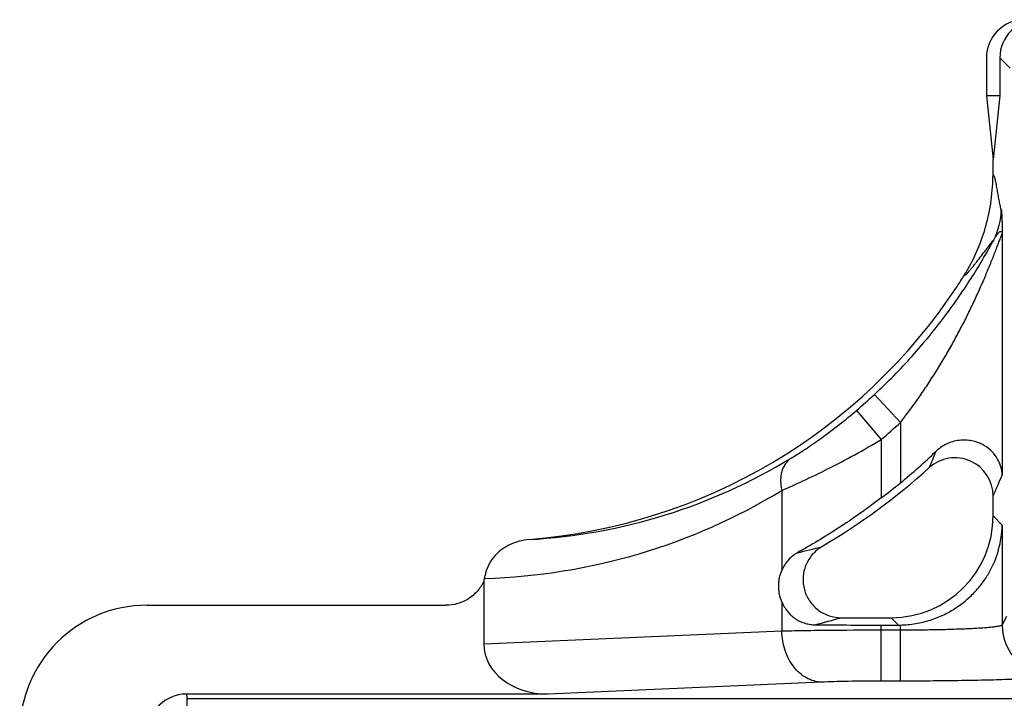
# Model space of a CAD drawing. Units: inches. Extents: x 0 to 34, y 0 to 22.
# Drawn here: x 20.5 to 21.7, y 8.3 to 9.1 of the extents above; entities that cross this region are included whole.
import ezdxf

# ---------------------------------------------------------------- set-up
doc = ezdxf.new("R2010")
doc.units = ezdxf.units.IN
doc.header["$LTSCALE"] = 1.87
doc.header["$MEASUREMENT"] = 0
doc.layers.get('0').update_dxf_attribs({"linetype": 'CONTINUOUS'})

msp = doc.modelspace()

# ---------------------------------------------------------------- linework, layer by layer
at = {"color": 7, "linetype": 'CONTINUOUS'}
for p, q in [((21.6335, 9.0254), (21.6335, 8.9805)), ((21.6615, 9.0132), (21.6492, 9.0255)), ((21.6492, 9.0255), (21.6492, 8.9805)), ((21.6492, 8.9805), (21.6335, 8.9805)), ((21.6335, 8.9805), (21.6413, 8.9055)), ((21.6492, 8.9805), (21.6413, 8.9055)), ((21.6413, 8.9014), (21.6413, 8.9055)), ((21.652, 8.8179), (21.652, 8.5336)), ((21.5014, 8.6285), (21.532, 8.5956)), ((21.4802, 8.6096), (21.5094, 8.5754)), ((21.532, 8.5956), (21.532, 8.5244)), ((21.5094, 8.5754), (21.5094, 8.5066)), ((21.3923, 8.5156), (21.3923, 8.4212)), ((21.6413, 8.4854), (21.6413, 8.509)), ((21.6413, 8.4854), (21.652, 8.4747)), ((21.652, 8.4747), (21.652, 8.3569)), ((21.0413, 8.4095), (21.0413, 8.3342)), ((21.0419, 8.4118), (21.0428, 8.4119)), ((21.0419, 8.4118), (21.0428, 8.4118)), ((20.6441, 8.3801), (20.9962, 8.3801)), ((21.3923, 8.3843), (21.3923, 8.3495)), ((21.657, 8.3669), (21.652, 8.3569)), ((21.4624, 8.3655), (21.5213, 8.3655)), ((21.5094, 8.3568), (21.53, 8.3568)), ((21.5094, 8.2907), (21.5094, 8.3568)), ((21.53, 8.3568), (21.5213, 8.3655)), ((21.532, 8.2907), (21.532, 8.3568)), ((21.3923, 8.3495), (21.0413, 8.3342)), ((21.532, 8.3507), (21.5094, 8.3507)), ((21.4391, 8.2895), (21.1165, 8.2755)), ((21.532, 8.2907), (21.5094, 8.2907)), ((21.1165, 8.2755), (20.6904, 8.2755)), ((20.6904, 8.2755), (20.6917, 8.2704)), ((20.6917, 8.2704), (22.0635, 8.2704)), ((20.6917, 8.233), (20.6917, 8.2704))]:
    msp.add_line(p, q, dxfattribs=at)
for centre, radius, start, end in [((20.9277, 8.9015), 0.7136, 359.6342, 359.9914), ((20.3089, 8.9052), 1.3324, 359.2611, 359.6447), ((21.5722, 8.8469), 0.0786, 332.6085, 359.924), ((21.1014, 9.0835), 0.5956, 326.637, 328.1065), ((21.0413, 9.123), 0.6675, 274.5809, 326.6414), ((21.0413, 9.123), 0.6754, 310.5268, 312.9382), ((21.0413, 9.123), 0.7204, 310.5268, 312.9382), ((21.0568, 9.1232), 0.6667, 273.2482, 301.3065), ((21.0709, 9.0868), 0.7273, 309.3485, 313.7808), ((19.9565, 9.2169), 1.7453, 337.2657, 337.9525), ((21.5963, 8.509), 0.045, 359.9721, 132.1417), ((21.0413, 9.123), 0.7826, 300.5811, 312.1138), ((20.0049, 9.2357), 1.7905, 336.0548, 336.9128), ((21.0413, 9.123), 0.774, 307.2132, 309.3467), ((21.0217, 9.1233), 0.7118, 271.698, 301.3767), ((21.5352, 8.4768), 0.1168, 344.3834, 358.9669), ((21.0187, 10.0811), 1.6853, 283.4459, 284.4577), ((21.5335, 8.4773), 0.1186, 330.8538, 344.4023), ((20.8939, 8.4444), 0.1515, 347.5969, 348.8724), ((20.9855, 8.4243), 0.0578, 345.1693, 346.3642), ((20.985, 8.4244), 0.0583, 346.3641, 347.544), ((21.0138, 10.0061), 1.7009, 284.2002, 285.2926), ((21.712, 8.3569), 0.06, 180.0559, 269.9721)]:
    msp.add_arc(centre, radius, start, end, dxfattribs=at)
for centre, major_axis, ratio, start_param, end_param in [((21.6785, 9.0254), (-0.0142, 0.0428), 0.998478, -0.32105, 1.248833), ((21.6942, 9.0254), (0.0318, -0.0318), 0.999695, 2.356347, 3.926839), ((21.5213, 8.4855), (0.0849, -0.0849), 0.999695, -0.785246, 0.785246), ((20.6442, 8.2301), (0.1061, -0.1061), 0.999924, 2.356233, 3.926953), ((21.5094, 8.3594), (0.15, 0), 0.017455, -2.120731, -1.570796), ((21.5299, 8.4768), (0.0849, -0.0849), 0.999695, -0.785246, -0.768097), ((21.1181, 8.3355), (0.0768, 0.0034), 0.780579, 3.107533, 4.656526), ((20.6905, 8.2304), (-0.0109, 0.0437), 0.999353, -0.244737, 1.325755)]:
    msp.add_ellipse(centre, major_axis=major_axis, ratio=ratio, start_param=start_param, end_param=end_param, dxfattribs=at)
for points, knots in [([(21.6071, 8.7688), (21.6126, 8.7777), (21.6225, 8.7964), (21.6314, 8.8212), (21.6365, 8.8417), (21.6392, 8.8574), (21.6407, 8.8729), (21.6411, 8.8831), (21.6412, 8.888)], [0, 0, 0, 0, 0.251081, 0.502647, 0.629048, 0.755992, 0.882654, 1, 1, 1, 1]), ([(21.6509, 8.8468), (21.6504, 8.8484), (21.6495, 8.8521), (21.6484, 8.858), (21.6472, 8.8645), (21.6463, 8.87), (21.6454, 8.8744), (21.6449, 8.8775), (21.6443, 8.8803), (21.6437, 8.8828), (21.6432, 8.8846), (21.6427, 8.8858), (21.6424, 8.8866), (21.6419, 8.8873), (21.6414, 8.8878), (21.6412, 8.888)], [0, 0, 0, 0, 0.120989, 0.265709, 0.423977, 0.584837, 0.662748, 0.73696, 0.805407, 0.865928, 0.916199, 0.936753, 0.953918, 0.979692, 1, 1, 1, 1]), ([(21.6509, 8.8468), (21.6509, 8.8465), (21.6511, 8.8457), (21.6512, 8.8442), (21.6514, 8.842), (21.6515, 8.839), (21.6517, 8.8351), (21.6519, 8.828), (21.652, 8.8221), (21.652, 8.8179)], [0, 0, 0, 0, 0.030646, 0.082297, 0.157738, 0.259918, 0.392158, 0.558463, 1, 1, 1, 1]), ([(21.642, 8.8107), (21.6426, 8.8118), (21.6438, 8.8138), (21.6455, 8.8165), (21.6469, 8.8184), (21.6479, 8.8195), (21.6486, 8.8202), (21.6493, 8.8206), (21.6499, 8.8209), (21.6504, 8.8209), (21.6512, 8.8207), (21.6517, 8.8199), (21.6519, 8.8189), (21.652, 8.8182), (21.652, 8.8179)], [0, 0, 0, 0, 0.216292, 0.40313, 0.557016, 0.620275, 0.674028, 0.71882, 0.755862, 0.787257, 0.816335, 0.886463, 0.936783, 1, 1, 1, 1]), ([(21.5014, 8.6285), (21.5169, 8.643), (21.5461, 8.6727), (21.5846, 8.7196), (21.6119, 8.7592), (21.6302, 8.7895), (21.6383, 8.8038), (21.642, 8.8107)], [0, 0, 0, 0, 0.275478, 0.540167, 0.786417, 0.898989, 1, 1, 1, 1]), ([(21.532, 8.5956), (21.5396, 8.6053), (21.5506, 8.6201), (21.5643, 8.6404), (21.5742, 8.6558), (21.5836, 8.6712), (21.5925, 8.6867), (21.601, 8.7023), (21.609, 8.7178), (21.6165, 8.7332), (21.6225, 8.746), (21.627, 8.7561), (21.6302, 8.7636), (21.6333, 8.7709), (21.6363, 8.7781), (21.6392, 8.7851), (21.6414, 8.7908), (21.6431, 8.7952), (21.6444, 8.7984), (21.6455, 8.8014), (21.6467, 8.8043), (21.6477, 8.8071), (21.6487, 8.8096), (21.6495, 8.8119), (21.6502, 8.8136), (21.6507, 8.8148), (21.651, 8.8156), (21.6512, 8.8163), (21.6515, 8.8168), (21.6517, 8.8173), (21.6518, 8.8176), (21.6519, 8.8177), (21.6519, 8.8178), (21.652, 8.8178), (21.652, 8.8179), (21.652, 8.8179)], [0, 0, 0, 0, 0.145755, 0.218156, 0.290048, 0.361339, 0.431932, 0.501721, 0.570583, 0.638348, 0.704769, 0.737364, 0.769458, 0.800959, 0.831748, 0.861639, 0.890406, 0.90425, 0.917657, 0.930565, 0.942878, 0.954464, 0.965195, 0.974917, 0.983391, 0.987077, 0.990353, 0.993185, 0.995549, 0.997428, 0.998803, 0.999296, 0.999657, 0.999888, 1, 1, 1, 1]), ([(21.6071, 8.7688), (21.6074, 8.7689), (21.6082, 8.7693), (21.6096, 8.7703), (21.6113, 8.772), (21.6133, 8.7743), (21.6157, 8.7771), (21.6182, 8.7801), (21.6208, 8.7834), (21.6244, 8.788), (21.6288, 8.7937), (21.6337, 8.8002), (21.638, 8.8058), (21.6408, 8.8092), (21.642, 8.8107)], [0, 0, 0, 0, 0.021373, 0.049076, 0.091421, 0.151541, 0.219161, 0.289938, 0.36687, 0.448906, 0.6109, 0.761044, 0.893216, 1, 1, 1, 1]), ([(21.4033, 8.5536), (21.4089, 8.557), (21.4211, 8.5648), (21.4472, 8.5828), (21.467, 8.5984), (21.4802, 8.6096)], [0, 0, 0, 0, 0.208593, 0.454666, 1, 1, 1, 1]), ([(21.3923, 8.5156), (21.4007, 8.5192), (21.4188, 8.5273), (21.4583, 8.5464), (21.4888, 8.5631), (21.5094, 8.5754)], [0, 0, 0, 0, 0.207896, 0.453158, 1, 1, 1, 1]), ([(21.652, 8.5336), (21.6519, 8.5368), (21.6509, 8.5434), (21.6469, 8.5528), (21.6404, 8.5614), (21.633, 8.5674), (21.6258, 8.5711), (21.6195, 8.5733), (21.6126, 8.5747), (21.6051, 8.575), (21.5972, 8.5741), (21.5862, 8.5708), (21.5785, 8.5659), (21.5741, 8.5617)], [0, 0, 0, 0, 0.093646, 0.190415, 0.292837, 0.403853, 0.463814, 0.527276, 0.594872, 0.666869, 0.743738, 0.825354, 1, 1, 1, 1]), ([(21.4033, 8.5536), (21.402, 8.5527), (21.3995, 8.5508), (21.3965, 8.5471), (21.394, 8.5428), (21.3922, 8.538), (21.3911, 8.5328), (21.3908, 8.5272), (21.3911, 8.5214), (21.3918, 8.5176), (21.3923, 8.5156)], [0, 0, 0, 0, 0.110074, 0.222757, 0.339166, 0.460324, 0.587034, 0.719681, 0.857748, 1, 1, 1, 1]), ([(21.5094, 8.5066), (21.4929, 8.494), (21.4606, 8.4714), (21.4269, 8.4511), (21.4106, 8.442)], [0, 0, 0, 0, 0.526222, 1, 1, 1, 1]), ([(21.0946, 8.4576), (21.0906, 8.4573), (21.0826, 8.4559), (21.073, 8.4524), (21.0659, 8.4485), (21.0593, 8.4438), (21.0549, 8.4395), (21.0524, 8.4363)], [0, 0, 0, 0, 0.250055, 0.499789, 0.624815, 0.749909, 1, 1, 1, 1]), ([(21.4395, 8.4492), (21.4353, 8.4467), (21.4295, 8.4419), (21.4238, 8.434), (21.4205, 8.4274), (21.4182, 8.4204), (21.4172, 8.4131), (21.4174, 8.4057), (21.4187, 8.3985), (21.4212, 8.3916), (21.4248, 8.3852), (21.4294, 8.3794), (21.4349, 8.3745), (21.4411, 8.3705), (21.4501, 8.3667), (21.4575, 8.3655), (21.4624, 8.3655)], [0, 0, 0, 0, 0.12467, 0.187287, 0.24983, 0.312355, 0.374906, 0.437454, 0.500003, 0.562552, 0.625101, 0.687653, 0.750177, 0.812716, 0.87533, 1, 1, 1, 1]), ([(21.0524, 8.4363), (21.0499, 8.4333), (21.0458, 8.4265), (21.0433, 8.419), (21.0426, 8.4151)], [0, 0, 0, 0, 0.500689, 1, 1, 1, 1]), ([(21.4106, 8.442), (21.4086, 8.4409), (21.4048, 8.4383), (21.3998, 8.4336), (21.3955, 8.4278), (21.3932, 8.4235), (21.3923, 8.4212)], [0, 0, 0, 0, 0.240037, 0.483885, 0.735929, 1, 1, 1, 1]), ([(21.3923, 8.3843), (21.3911, 8.3871), (21.3897, 8.3916), (21.3888, 8.3979), (21.3885, 8.4028), (21.3888, 8.4076), (21.3897, 8.4139), (21.3911, 8.4184), (21.3923, 8.4212)], [0, 0, 0, 0, 0.243047, 0.370543, 0.500084, 0.629638, 0.757176, 1, 1, 1, 1]), ([(21.532, 8.3568), (21.5381, 8.3569), (21.5471, 8.3578), (21.5588, 8.3602), (21.57, 8.3633), (21.5831, 8.3685), (21.5974, 8.3766), (21.6099, 8.386), (21.6207, 8.3964), (21.6298, 8.4075), (21.6348, 8.4155), (21.6371, 8.4195)], [0, 0, 0, 0, 0.141489, 0.21141, 0.280211, 0.413788, 0.541496, 0.663378, 0.779929, 0.891872, 1, 1, 1, 1]), ([(21.0413, 8.4095), (21.0396, 8.4051), (21.0358, 8.3988), (21.0291, 8.3921), (21.0234, 8.3878), (21.0171, 8.3844), (21.0081, 8.3811), (21.0009, 8.3801), (20.9962, 8.3801)], [0, 0, 0, 0, 0.249436, 0.374794, 0.499908, 0.625101, 0.750476, 1, 1, 1, 1]), ([(21.3923, 8.3843), (21.3931, 8.3822), (21.3951, 8.3783), (21.3987, 8.373), (21.4029, 8.3684), (21.4077, 8.3646), (21.4129, 8.3614), (21.4186, 8.3591), (21.4247, 8.3576), (21.4289, 8.3572), (21.431, 8.3572)], [0, 0, 0, 0, 0.133198, 0.260848, 0.384356, 0.505682, 0.626576, 0.748534, 0.872847, 1, 1, 1, 1]), ([(21.652, 8.3569), (21.652, 8.3567), (21.6517, 8.3565), (21.6512, 8.3562), (21.6504, 8.3559), (21.6487, 8.3555), (21.646, 8.355), (21.6419, 8.3544), (21.6368, 8.3539), (21.6308, 8.3534), (21.6238, 8.3529), (21.6159, 8.3525), (21.6072, 8.3521), (21.5943, 8.3516), (21.5769, 8.3511), (21.5549, 8.3508), (21.5397, 8.3507), (21.532, 8.3507)], [0, 0, 0, 0, 0.003231, 0.008266, 0.015406, 0.024738, 0.050061, 0.084179, 0.126814, 0.177626, 0.236128, 0.301786, 0.37399, 0.452059, 0.622823, 0.807777, 1, 1, 1, 1]), ([(21.5094, 8.3507), (21.4877, 8.3507), (21.4566, 8.3505), (21.4176, 8.3501), (21.4002, 8.3497), (21.3923, 8.3495)], [0, 0, 0, 0, 0.554762, 0.797244, 1, 1, 1, 1]), ([(21.4391, 8.2895), (21.4361, 8.2896), (21.4299, 8.2906), (21.4211, 8.2942), (21.4131, 8.2999), (21.406, 8.3075), (21.4002, 8.3166), (21.3958, 8.3269), (21.3931, 8.338), (21.3923, 8.3456), (21.3923, 8.3495)], [0, 0, 0, 0, 0.108995, 0.221519, 0.338812, 0.461744, 0.590415, 0.724122, 0.861505, 1, 1, 1, 1]), ([(21.712, 8.2969), (21.712, 8.2968), (21.7119, 8.2967), (21.7115, 8.2965), (21.7107, 8.2962), (21.7095, 8.2959), (21.7079, 8.2957), (21.7058, 8.2954), (21.7034, 8.2951), (21.7005, 8.2948), (21.6959, 8.2944), (21.6892, 8.2939), (21.6801, 8.2934), (21.6696, 8.2929), (21.6578, 8.2925), (21.6448, 8.2921), (21.6307, 8.2917), (21.6157, 8.2914), (21.5943, 8.2911), (21.5663, 8.2908), (21.5436, 8.2907), (21.532, 8.2907)], [0, 0, 0, 0, 0.001108, 0.002664, 0.007351, 0.014261, 0.023433, 0.034872, 0.048568, 0.064492, 0.082603, 0.125225, 0.176076, 0.234657, 0.300423, 0.372761, 0.450981, 0.534354, 0.622084, 0.807402, 1, 1, 1, 1]), ([(21.5094, 8.2907), (21.4964, 8.2907), (21.4777, 8.2906), (21.4543, 8.2901), (21.4439, 8.2897), (21.4391, 8.2895)], [0, 0, 0, 0, 0.554736, 0.797215, 1, 1, 1, 1])]:
    msp.add_open_spline(points, degree=3, knots=knots, dxfattribs=at)

doc.saveas('drawing.dxf')
